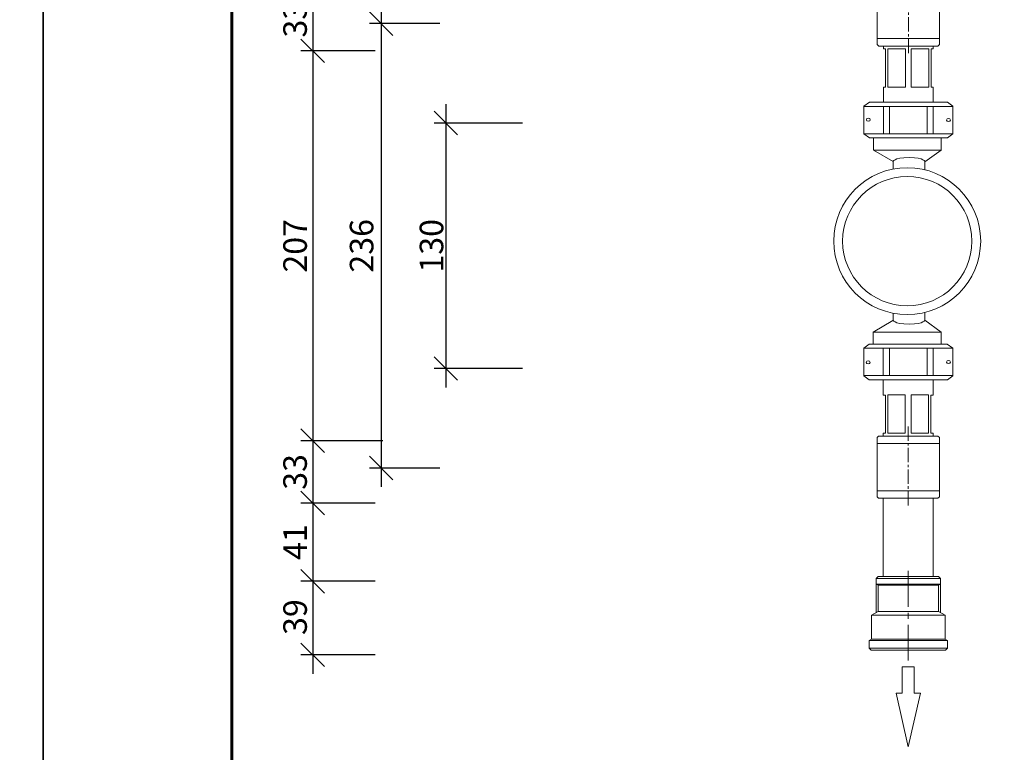
# Model space of a CAD drawing. Units: millimetres. Extents: x 12079 to 111957, y 12719 to 29033.
# Drawn here: x 37534 to 38056, y 24822 to 25211 of the extents above; entities that cross this region are included whole.
import ezdxf

# ---------------------------------------------------------------- set-up
doc = ezdxf.new("R2010")
doc.units = ezdxf.units.MM
doc.linetypes.add('ACAD_ISO07W100', pattern=[3, 0, -3])
doc.linetypes.add('CENTER2', pattern=[28.575, 19.05, -3.175, 3.175, -3.175])
doc.layers.get('0').update_dxf_attribs({"lineweight": 13})
doc.layers.get('Defpoints').update_dxf_attribs({"lineweight": 13})
doc.layers.add('_U+0421_U+043B_U+043E_U+0439 1', color=7, linetype='Continuous', lineweight=13)
doc.layers.add('Размеры', color=7, linetype='Continuous', lineweight=13)
doc.styles.get("Standard").update_dxf_attribs({"font": 'isocpeur.ttf', "width": 0.85})
doc.styles.add('ГОСТ 2.304', font='CS_Gost2304.shx')
doc.dimstyles.new('СПДС', dxfattribs={"dimscale": 25, "dimtxt": 2.5, "dimasz": 2.5, "dimexe": 1.25, "dimexo": 0.625, "dimtad": 1, "dimdec": 0, "dimtxsty": 'ГОСТ 2.304', "dimblk": 'OBLIQUE', "dimcen": 2.5, "dimdle": 2, "dimadec": 3, "dimazin": 2, "dimtfac": 0.75, "dimtdec": 0, "dimtmove": 1, "dimatfit": 3, "dimfxl": 1, "dimtolj": 1, "dimarcsym": 1})

# ---------------------------------------------------------------- blocks, each defined once
blk = doc.blocks.new('VTr.270 3 4')
at = {"lineweight": 13, "ltscale": 0.3}
for p, q in [((2945.7, 10397.24), (2944.9, 10396.44)), ((2944.9, 10396.44), (2944.9, 10380.74)), ((2945.7, 10397.24), (2977.1, 10397.24)), ((2948.9, 10397.24), (2948.9, 10380.74)), ((2973.9, 10397.24), (2973.9, 10380.74)), ((2977.1, 10397.24), (2977.9, 10396.44)), ((2977.9, 10396.44), (2977.9, 10380.74)), ((2944.9, 10365.04), (2944.9, 10380.74)), ((2948.9, 10364.24), (2948.9, 10380.74)), ((2973.9, 10364.24), (2973.9, 10380.74)), ((2977.9, 10365.04), (2977.9, 10380.74)), ((2945.7, 10364.24), (2944.9, 10365.04)), ((2977.1, 10364.24), (2977.9, 10365.04)), ((2945.7, 10364.24), (2977.1, 10364.24))]:
    blk.add_line(p, q, dxfattribs=at)
at = {"linetype": 'CENTER2', "lineweight": 13, "ltscale": 0.4}
blk.add_line((2939.8, 10380.74), (2982.88, 10380.74), dxfattribs=at)
blk = doc.blocks.new('VTr. 240 1 х 3 4')
at = {"ltscale": 0.3}
for p, q in [((3852.99, 10160.39), (3851.99, 10159.39)), ((3851.99, 10159.39), (3851.99, 10139.64)), ((3856.99, 10160.39), (3852.99, 10160.39)), ((3852.99, 10160.39), (3852.99, 10139.64)), ((3856.99, 10160.39), (3856.99, 10139.64)), ((3856.99, 10160.39), (3857.71, 10159.14)), ((3857.71, 10159.14), (3857.71, 10139.64)), ((3870.47, 10159.14), (3857.71, 10159.14)), ((3870.47, 10159.14), (3870.47, 10139.64)), ((3872.49, 10155.64), (3870.47, 10159.14)), ((3889.99, 10156.64), (3871.91, 10156.64)), ((3886.99, 10156.64), (3886.41, 10155.64)), ((3886.99, 10156.64), (3886.99, 10139.64)), ((3889.99, 10156.64), (3889.99, 10139.64)), ((3889.99, 10156.64), (3890.99, 10155.64)), ((3872.49, 10155.64), (3872.49, 10139.64)), ((3886.41, 10155.64), (3872.49, 10155.64)), ((3886.41, 10155.64), (3886.41, 10139.64)), ((3890.99, 10155.64), (3890.99, 10139.64)), ((3851.99, 10119.89), (3851.99, 10139.64)), ((3852.99, 10118.89), (3852.99, 10139.64)), ((3856.99, 10118.89), (3856.99, 10139.64)), ((3857.71, 10120.14), (3857.71, 10139.64)), ((3870.47, 10120.14), (3870.47, 10139.64)), ((3872.49, 10123.64), (3872.49, 10139.64)), ((3886.41, 10123.64), (3886.41, 10139.64)), ((3886.99, 10122.64), (3886.99, 10139.64)), ((3889.99, 10122.64), (3889.99, 10139.64)), ((3890.99, 10123.64), (3890.99, 10139.64)), ((3852.99, 10118.89), (3851.99, 10119.89)), ((3856.99, 10118.89), (3857.71, 10120.14)), ((3870.47, 10120.14), (3857.71, 10120.14)), ((3872.49, 10123.64), (3870.47, 10120.14)), ((3889.99, 10122.64), (3871.91, 10122.64)), ((3886.41, 10123.64), (3872.49, 10123.64)), ((3886.99, 10122.64), (3886.41, 10123.64)), ((3889.99, 10122.64), (3890.99, 10123.64)), ((3856.99, 10118.89), (3852.99, 10118.89))]:
    blk.add_line(p, q, dxfattribs=at)
at = {"linetype": 'CENTER2'}
blk.add_line((3846.38, 10139.64), (3895.21, 10139.64), dxfattribs=at)
blk = doc.blocks.new('_Oblique')
at = {"color": 0, "linetype": 'ByBlock', "lineweight": -2}
blk.add_line((-0.5, -0.5), (0.5, 0.5), dxfattribs=at)
blk = doc.blocks.new('*D2356')
at = {"layer": 'Defpoints', "color": 0, "lineweight": 13}
for p in [(37725.6, 25227.28), (37689.34, 25194.28), (37725.6, 25194.28)]:
    blk.add_point(p, dxfattribs=at)
at = {"layer": 'Размеры', "color": 0, "lineweight": -2}
for p, q in [((37689.34, 25237.28), (37689.34, 25184.28)), ((37722.47, 25227.28), (37683.09, 25227.28)), ((37722.47, 25194.28), (37683.09, 25194.28))]:
    blk.add_line(p, q, dxfattribs=at)
at = {"layer": 'Размеры', "color": 0, "lineweight": -2, "xscale": 12.5, "yscale": 12.5, "zscale": 12.5}
for p, rotation in [((37689.34, 25227.28), 90), ((37689.34, 25194.28), 270)]:
    blk.add_blockref('_Oblique', p, dxfattribs=dict(at, rotation=rotation))
at = {"layer": 'Размеры', "color": 0, "lineweight": 13, "insert": (37679.97, 25210.78), "char_height": 12.5, "attachment_point": 5, "rotation": 90}
blk.add_mtext('\\A1;33', dxfattribs=at)
blk = doc.blocks.new('*D2357')
at = {"layer": 'Defpoints', "color": 0, "lineweight": 13}
for p in [(37725.6, 25194.28), (37689.34, 24987.59), (37729.65, 24987.59)]:
    blk.add_point(p, dxfattribs=at)
at = {"layer": 'Размеры', "color": 0, "lineweight": -2}
for p, q in [((37689.34, 25204.28), (37689.34, 24977.59)), ((37722.47, 25194.28), (37683.09, 25194.28)), ((37726.53, 24987.59), (37683.09, 24987.59))]:
    blk.add_line(p, q, dxfattribs=at)
at = {"layer": 'Размеры', "color": 0, "lineweight": -2, "xscale": 12.5, "yscale": 12.5, "zscale": 12.5}
for p, rotation in [((37689.34, 25194.28), 90), ((37689.34, 24987.59), 270)]:
    blk.add_blockref('_Oblique', p, dxfattribs=dict(at, rotation=rotation))
at = {"layer": 'Размеры', "color": 0, "lineweight": 13, "insert": (37679.97, 25090.93), "char_height": 12.5, "attachment_point": 5, "rotation": 90}
blk.add_mtext('\\A1;207', dxfattribs=at)
blk = doc.blocks.new('*D2358')
at = {"layer": 'Defpoints', "color": 0, "lineweight": 13}
for p in [(37729.65, 24987.59), (37689.34, 24954.59), (37725.6, 24954.59)]:
    blk.add_point(p, dxfattribs=at)
at = {"layer": 'Размеры', "color": 0, "lineweight": -2}
for p, q in [((37689.34, 24997.59), (37689.34, 24944.59)), ((37726.53, 24987.59), (37683.09, 24987.59)), ((37722.47, 24954.59), (37683.09, 24954.59))]:
    blk.add_line(p, q, dxfattribs=at)
at = {"layer": 'Размеры', "color": 0, "lineweight": -2, "xscale": 12.5, "yscale": 12.5, "zscale": 12.5}
for p, rotation in [((37689.34, 24987.59), 90), ((37689.34, 24954.59), 270)]:
    blk.add_blockref('_Oblique', p, dxfattribs=dict(at, rotation=rotation))
at = {"layer": 'Размеры', "color": 0, "lineweight": 13, "insert": (37679.97, 24971.09), "char_height": 12.5, "attachment_point": 5, "rotation": 90}
blk.add_mtext('\\A1;33', dxfattribs=at)
blk = doc.blocks.new('*D2359')
at = {"layer": 'Defpoints', "color": 0, "lineweight": 13}
for p in [(37725.6, 24954.59), (37689.34, 24913.14), (37725.6, 24913.14)]:
    blk.add_point(p, dxfattribs=at)
at = {"layer": 'Размеры', "color": 0, "lineweight": -2}
for p, q in [((37689.34, 24964.59), (37689.34, 24903.14)), ((37722.47, 24954.59), (37683.09, 24954.59)), ((37722.47, 24913.14), (37683.09, 24913.14))]:
    blk.add_line(p, q, dxfattribs=at)
at = {"layer": 'Размеры', "color": 0, "lineweight": -2, "xscale": 12.5, "yscale": 12.5, "zscale": 12.5}
for p, rotation in [((37689.34, 24954.59), 90), ((37689.34, 24913.14), 270)]:
    blk.add_blockref('_Oblique', p, dxfattribs=dict(at, rotation=rotation))
at = {"layer": 'Размеры', "color": 0, "lineweight": 13, "insert": (37679.97, 24933.86), "char_height": 12.5, "attachment_point": 5, "rotation": 90}
blk.add_mtext('\\A1;41', dxfattribs=at)
blk = doc.blocks.new('*D2360')
at = {"layer": 'Defpoints', "color": 0, "lineweight": 13}
for p in [(37725.6, 24913.14), (37689.34, 24874.14), (37725.6, 24874.14)]:
    blk.add_point(p, dxfattribs=at)
at = {"layer": 'Размеры', "color": 0, "lineweight": -2}
for p, q in [((37689.34, 24923.14), (37689.34, 24864.14)), ((37722.47, 24913.14), (37683.09, 24913.14)), ((37722.47, 24874.14), (37683.09, 24874.14))]:
    blk.add_line(p, q, dxfattribs=at)
at = {"layer": 'Размеры', "color": 0, "lineweight": -2, "xscale": 12.5, "yscale": 12.5, "zscale": 12.5}
for p, rotation in [((37689.34, 24913.14), 90), ((37689.34, 24874.14), 270)]:
    blk.add_blockref('_Oblique', p, dxfattribs=dict(at, rotation=rotation))
at = {"layer": 'Размеры', "color": 0, "lineweight": 13, "insert": (37679.97, 24894.14), "char_height": 12.5, "attachment_point": 5, "rotation": 90}
blk.add_mtext('\\A1;39', dxfattribs=at)
blk = doc.blocks.new('*D2361')
at = {"layer": 'Defpoints', "color": 0, "lineweight": 13}
for p in [(37803.58, 25155.97), (37759.86, 25025.89), (37803.58, 25025.89)]:
    blk.add_point(p, dxfattribs=at)
at = {"layer": 'Размеры', "color": 0, "lineweight": -2}
for p, q in [((37759.86, 25165.97), (37759.86, 25015.89)), ((37800.45, 25155.97), (37753.61, 25155.97)), ((37800.45, 25025.89), (37753.61, 25025.89))]:
    blk.add_line(p, q, dxfattribs=at)
at = {"layer": 'Размеры', "color": 0, "lineweight": -2, "xscale": 12.5, "yscale": 12.5, "zscale": 12.5}
for p, rotation in [((37759.86, 25155.97), 90), ((37759.86, 25025.89), 270)]:
    blk.add_blockref('_Oblique', p, dxfattribs=dict(at, rotation=rotation))
at = {"layer": 'Размеры', "color": 0, "lineweight": 13, "insert": (37752.27, 25090.93), "char_height": 12.5, "attachment_point": 5, "rotation": 90}
blk.add_mtext('\\A1;130', dxfattribs=at)
blk = doc.blocks.new('*D2362')
at = {"layer": 'Defpoints', "color": 0, "lineweight": 13}
for p in [(37759.86, 25208.73), (37725.6, 24973.14), (37759.86, 24973.14)]:
    blk.add_point(p, dxfattribs=at)
at = {"layer": 'Размеры', "color": 0, "lineweight": -2}
for p, q in [((37725.6, 25218.73), (37725.6, 24963.14)), ((37756.73, 25208.73), (37719.35, 25208.73)), ((37756.73, 24973.14), (37719.35, 24973.14))]:
    blk.add_line(p, q, dxfattribs=at)
at = {"layer": 'Размеры', "color": 0, "lineweight": -2, "xscale": 12.5, "yscale": 12.5, "zscale": 12.5}
for p, rotation in [((37725.6, 25208.73), 90), ((37725.6, 24973.14), 270)]:
    blk.add_blockref('_Oblique', p, dxfattribs=dict(at, rotation=rotation))
at = {"layer": 'Размеры', "color": 0, "lineweight": 13, "insert": (37715.22, 25090.93), "char_height": 12.5, "attachment_point": 5, "rotation": 90}
blk.add_mtext('\\A1;236', dxfattribs=at)
blk = doc.blocks.new('Стр2')
at = {"layer": '_U+0421_U+043B_U+043E_U+0439 1', "lineweight": 13, "ltscale": 5}
for p, q in [((52050.6, 25280.42), (52044.27, 25280.42)), ((52044.27, 25280.42), (52044.27, 25266.35)), ((52050.6, 25266.35), (52050.6, 25280.42)), ((52044.27, 25266.35), (52041.01, 25266.35)), ((52041.01, 25266.35), (52047.44, 25237.98)), ((52047.44, 25237.98), (52053.87, 25266.35)), ((52053.87, 25266.35), (52050.6, 25266.35))]:
    blk.add_line(p, q, dxfattribs=at)

msp = doc.modelspace()

# ---------------------------------------------------------------- linework, layer by layer
at = {"lineweight": 13, "ltscale": 5}
for p, q in [((37991.81, 25196.8), (37991.81, 25195.25)), ((38018.25, 25196.8), (37991.81, 25196.8)), ((38018.25, 25195.25), (38018.25, 25196.8)), ((37991.81, 25195.25), (37992.97, 25195.25)), ((37992.97, 25195.25), (37992.97, 25175.1)), ((37994.21, 25195.38), (37994.21, 25174.97)), ((38003.46, 25195.38), (37994.21, 25195.38)), ((38003.46, 25174.97), (38003.46, 25195.38)), ((38006.59, 25195.38), (38006.59, 25174.97)), ((38015.84, 25195.38), (38006.59, 25195.38)), ((38015.84, 25174.97), (38015.84, 25195.38)), ((38017.08, 25175.1), (38017.08, 25195.25)), ((38017.08, 25195.25), (38018.25, 25195.25)), ((37992.97, 25175.1), (37991.81, 25175.1)), ((37991.81, 25175.1), (37991.81, 25167.08)), ((37994.21, 25174.97), (38003.46, 25174.97)), ((38006.59, 25174.97), (38015.84, 25174.97)), ((38018.25, 25175.1), (38017.08, 25175.1)), ((38018.25, 25167.08), (38018.25, 25175.1)), ((37984.35, 25167.08), (37981.43, 25164.88)), ((37981.43, 25164.88), (37981.43, 25150.3)), ((38025.79, 25167.08), (37984.35, 25167.08)), ((37991.81, 25167.08), (38018.25, 25167.08)), ((38028.63, 25164.88), (38025.79, 25167.08)), ((38028.63, 25150.3), (38028.63, 25164.88)), ((37981.43, 25164.77), (37981.43, 25150.42)), ((37991.81, 25164.77), (37981.43, 25164.77)), ((38028.63, 25164.77), (37981.43, 25164.77)), ((37991.81, 25150.3), (37991.81, 25164.77)), ((37995.09, 25164.77), (37995.09, 25150.3)), ((38014.97, 25164.77), (37995.09, 25164.77)), ((38014.97, 25150.3), (38014.97, 25164.77)), ((38018.25, 25164.77), (38018.25, 25150.3)), ((38028.63, 25164.77), (38018.25, 25164.77)), ((38028.63, 25150.42), (38028.63, 25164.77)), ((38028.63, 25150.3), (37981.43, 25150.3)), ((37981.43, 25150.3), (37984.35, 25148.1)), ((38025.69, 25148.1), (38028.63, 25150.3)), ((37984.35, 25148.1), (38025.69, 25148.1)), ((37986.49, 25141.7), (37986.49, 25148.1)), ((38022.49, 25141.7), (38022.49, 25148.1)), ((37986.49, 25141.7), (38022.49, 25141.7)), ((38017.08, 25141.7), (37992.96, 25141.7)), ((37986.42, 25045.22), (38022.42, 25045.22)), ((37986.42, 25045.22), (37986.42, 25038.82)), ((38017.02, 25045.22), (37992.9, 25045.22)), ((38022.42, 25045.22), (38022.42, 25038.82)), ((37981.36, 25036.62), (37984.29, 25038.82)), ((38028.57, 25036.62), (37981.36, 25036.62)), ((37981.36, 25022.04), (37981.36, 25036.62)), ((37981.36, 25022.15), (37981.36, 25036.5)), ((37984.29, 25038.82), (38025.63, 25038.82)), ((37991.75, 25036.62), (37991.75, 25022.15)), ((37995.03, 25022.15), (37995.03, 25036.62)), ((38014.91, 25036.62), (38014.91, 25022.15)), ((38018.19, 25022.15), (38018.19, 25036.62)), ((38025.63, 25038.82), (38028.57, 25036.62)), ((38028.57, 25036.62), (38028.57, 25022.04)), ((38028.57, 25036.5), (38028.57, 25022.15)), ((37991.75, 25022.15), (37981.36, 25022.15)), ((38028.57, 25022.15), (37981.36, 25022.15)), ((37984.29, 25019.84), (37981.36, 25022.04)), ((38025.73, 25019.84), (37984.29, 25019.84)), ((37991.75, 25011.82), (37991.75, 25019.84)), ((37991.75, 25019.84), (38018.19, 25019.84)), ((38014.91, 25022.15), (37995.03, 25022.15)), ((38028.57, 25022.15), (38018.19, 25022.15)), ((38018.19, 25019.84), (38018.19, 25011.82)), ((38028.57, 25022.04), (38025.73, 25019.84)), ((37992.91, 25011.82), (37991.75, 25011.82)), ((37992.91, 24991.67), (37992.91, 25011.82)), ((37994.15, 24991.54), (37994.15, 25011.95)), ((37994.15, 25011.95), (38003.4, 25011.95)), ((38003.4, 25011.95), (38003.4, 24991.54)), ((38006.53, 24991.54), (38006.53, 25011.95)), ((38006.53, 25011.95), (38015.78, 25011.95)), ((38015.78, 25011.95), (38015.78, 24991.54)), ((38018.19, 25011.82), (38017.02, 25011.82)), ((38017.02, 25011.82), (38017.02, 24991.67)), ((37991.75, 24990.12), (37991.75, 24991.67)), ((37991.75, 24991.67), (37992.91, 24991.67)), ((38018.19, 24990.12), (37991.75, 24990.12)), ((38003.4, 24991.54), (37994.15, 24991.54)), ((38015.78, 24991.54), (38006.53, 24991.54)), ((38017.02, 24991.67), (38018.19, 24991.67)), ((38018.19, 24991.67), (38018.19, 24990.12)), ((37991.75, 24957.12), (37991.75, 24915.67)), ((38018.19, 24957.12), (38018.19, 24915.67)), ((38018.19, 24915.67), (37991.75, 24915.67))]:
    msp.add_line(p, q, dxfattribs=at)
at = {"linetype": 'ACAD_ISO07W100', "lineweight": 13, "ltscale": 5}
for p, q in [((38022.49, 25148.1), (37986.49, 25148.1)), ((38022.42, 25038.82), (37986.42, 25038.82))]:
    msp.add_line(p, q, dxfattribs=at)
at = {"linetype": 'Continuous', "lineweight": 25, "ltscale": 5}
for points in [[(36496.5, 23974.1), (37546.5, 23974.1), (37546.5, 25459.1), (36496.5, 25459.1), (36496.5, 23974.1)], [(37546.5, 23974.1), (38596.5, 23974.1), (38596.5, 25459.1), (37546.5, 25459.1), (37546.5, 23974.1)]]:
    msp.add_lwpolyline(points, dxfattribs=at)
at = {"linetype": 'Continuous', "lineweight": 60, "ltscale": 5}
msp.add_lwpolyline([(37646.5, 24024.1), (38571.5, 24024.1), (38571.5, 25434.1), (37646.5, 25434.1), (37646.5, 24024.1)], dxfattribs=at)
at = {"lineweight": 13, "ltscale": 5}
for radius in [38.94, 34.26]:
    msp.add_circle((38004.43, 25093.4), radius, dxfattribs=at)
for points in [[(37983.81, 25158.55), (37984.37, 25158.55), (37984.82, 25158.2), (37984.82, 25157.77), (37984.82, 25157.33), (37984.37, 25156.98), (37983.81, 25156.98), (37983.25, 25156.98), (37982.79, 25157.33), (37982.79, 25157.77), (37982.79, 25158.2), (37983.25, 25158.55), (37983.81, 25158.55)], [(38026.34, 25158.38), (38026.89, 25158.38), (38027.35, 25158.03), (38027.35, 25157.59), (38027.35, 25157.16), (38026.89, 25156.81), (38026.34, 25156.81), (38025.78, 25156.81), (38025.32, 25157.16), (38025.32, 25157.59), (38025.32, 25158.03), (38025.78, 25158.38), (38026.34, 25158.38)], [(37983.75, 25028.37), (37984.31, 25028.37), (37984.76, 25028.72), (37984.76, 25029.15), (37984.76, 25029.59), (37984.31, 25029.94), (37983.75, 25029.94), (37983.19, 25029.94), (37982.73, 25029.59), (37982.73, 25029.15), (37982.73, 25028.72), (37983.19, 25028.37), (37983.75, 25028.37)], [(38026.27, 25028.54), (38026.83, 25028.54), (38027.29, 25028.89), (38027.29, 25029.33), (38027.29, 25029.76), (38026.83, 25030.11), (38026.27, 25030.11), (38025.71, 25030.11), (38025.26, 25029.76), (38025.26, 25029.33), (38025.26, 25028.89), (38025.71, 25028.54), (38026.27, 25028.54)]]:
    msp.add_open_spline(points, degree=3, knots=[0, 0, 0, 0, 1, 1, 1, 2, 2, 2, 3, 3, 3, 4, 4, 4, 4], dxfattribs=at)
at = {"layer": '_U+0421_U+043B_U+043E_U+0439 1', "lineweight": 13, "ltscale": 5}
for points in [[(37996.92, 25135.53), (37996.92, 25135.53), (37986.49, 25141.7), (37986.49, 25141.7)], [(38022.49, 25141.7), (38022.49, 25141.7), (38013.8, 25135.44), (38013.8, 25135.44)], [(37996.92, 25131.61), (37996.92, 25133.71), (37996.92, 25135.53), (37996.92, 25135.53)], [(38013.8, 25135.44), (38013.8, 25135.44), (38013.8, 25133.32), (38013.8, 25131.19)], [(38013.8, 25051.61), (38013.8, 25051.61), (38013.81, 25053.58), (38013.82, 25055.62)], [(37996.86, 25051.39), (37996.86, 25051.39), (37986.42, 25045.22), (37986.42, 25045.22)], [(37996.92, 25055.19), (37996.92, 25053.25), (37996.92, 25051.61), (37996.92, 25051.61)], [(38022.42, 25045.22), (38022.42, 25045.22), (38013.74, 25051.48), (38013.74, 25051.48)]]:
    msp.add_open_spline(points, degree=3, dxfattribs=at)
for points in [[(38013.8, 25135.44), (38013.8, 25135.44), (38013.8, 25137.66), (38005.44, 25137.66), (37996.92, 25137.66), (37996.92, 25135.44), (37996.92, 25135.44)], [(38013.8, 25051.7), (38013.8, 25051.7), (38013.8, 25049.48), (38005.44, 25049.48), (37996.92, 25049.48), (37996.92, 25051.7), (37996.92, 25051.7)]]:
    msp.add_open_spline(points, degree=3, knots=[0, 0, 0, 0, 1, 1, 1, 2, 2, 2, 2], dxfattribs=at)

# ---------------------------------------------------------------- block references
at = {"lineweight": 13, "ltscale": 5, "rotation": 270}
for p in [(27624.28, 28174.71), (27624.22, 27935.02)]:
    msp.add_blockref('VTr.270 3 4', p, dxfattribs=at)
at = {"lineweight": 13, "ltscale": 5, "xscale": -1, "rotation": 270}
msp.add_blockref('VTr. 240 1 х 3 4', (27865.33, 21024.68), dxfattribs=at)
at = {"lineweight": 13}
msp.add_blockref('Стр2', (-14042.47, -412.57), dxfattribs=at)

# ---------------------------------------------------------------- dimensions: what is measured, and where the dimension line sits
at = {"layer": 'Размеры', "lineweight": 13}
for base, p1, p2, picture, middle in [((37689.34, 25194.28), (37725.6, 25227.28), (37725.6, 25194.28), '*D2356', (37689.34, 25210.78)), ((37725.6, 24973.14), (37759.86, 25208.73), (37759.86, 24973.14), '*D2362', (37724.6, 25090.93)), ((37689.34, 24987.59), (37725.6, 25194.28), (37729.65, 24987.59), '*D2357', (37689.34, 25090.93)), ((37759.86, 25025.89), (37803.58, 25155.97), (37803.58, 25025.89), '*D2361', (37761.64, 25090.93)), ((37689.34, 24954.59), (37729.65, 24987.59), (37725.6, 24954.59), '*D2358', (37689.34, 24971.09)), ((37689.34, 24913.14), (37725.6, 24954.59), (37725.6, 24913.14), '*D2359', (37689.34, 24933.86)), ((37689.34, 24874.14), (37725.6, 24913.14), (37725.6, 24874.14), '*D2360', (37689.34, 24894.14))]:
    dim = msp.add_linear_dim(base=base, p1=p1, p2=p2, angle=270, dimstyle='СПДС', override={"dimscale": 5, "dimlfac": 1, "dimtxsty": 'Standard', "dimblk1": 'Oblique', "dimblk2": 'Oblique', "dimsah": 1, "dimtolj": 1}, dxfattribs=at)
    dim.commit()
    dim.dimension.update_dxf_attribs({"geometry": picture, "text_midpoint": middle, "dimtype": 160})

doc.saveas('drawing.dxf')
